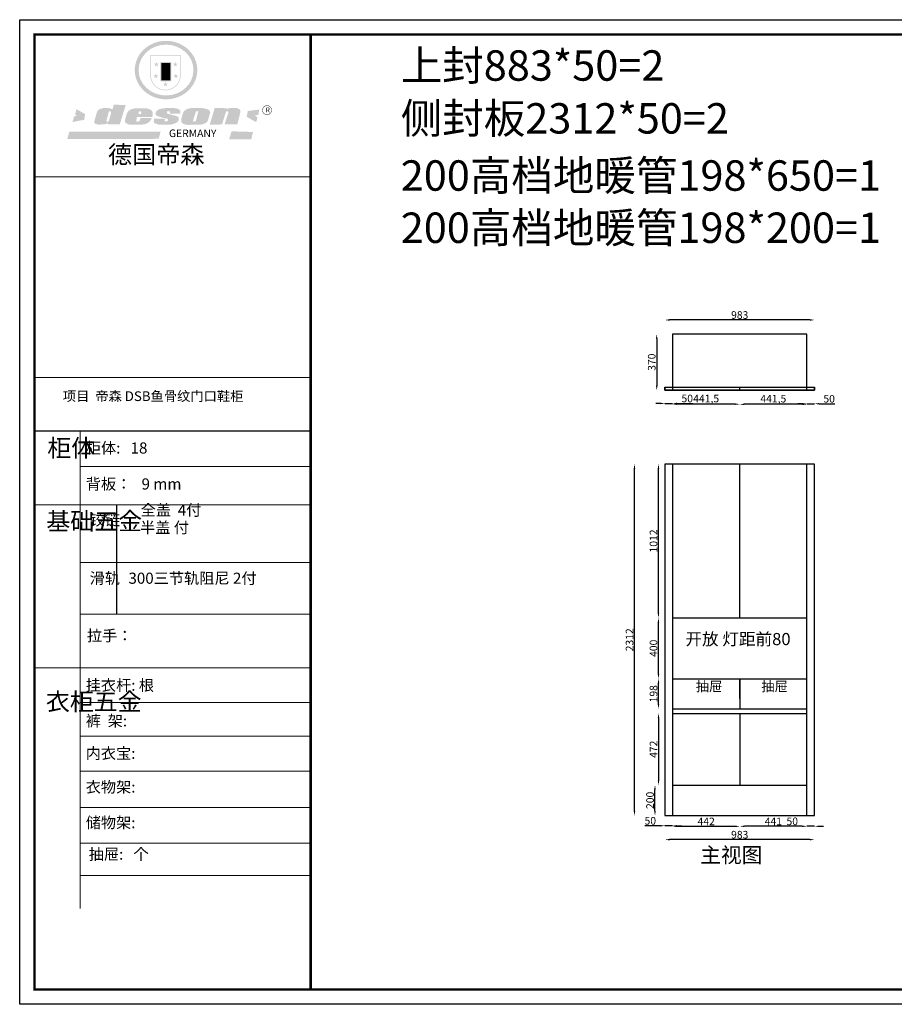
# Model space of a CAD drawing. Units: millimetres. Extents: x -150927 to -132257, y -102318 to -95842.
# Drawn here: x -150927 to -145178, y -102318 to -95842 of the extents above; entities that cross this region are included whole.
import ezdxf

# ---------------------------------------------------------------- set-up
doc = ezdxf.new("R2010")
doc.units = ezdxf.units.MM
doc.layers.add('01', color=7, linetype='Continuous')
doc.styles.get("Standard").update_dxf_attribs({"font": 'arial.ttf'})
doc.dimstyles.new('ISO-25', dxfattribs={"dimtxt": 50, "dimasz": 30, "dimexe": 1.25, "dimexo": 0.625, "dimtad": 1, "dimtxsty": 'Standard', "dimcen": 2.5, "dimse1": 1, "dimse2": 1, "dimclrd": 3, "dimclrt": 3, "dimadec": 0, "dimazin": 0, "dimtfac": 1, "dimtmove": 0, "dimatfit": 3, "dimfxl": 1, "dimarcsym": 0})

# ---------------------------------------------------------------- blocks, each defined once
blk = doc.blocks.new('SAF')
h = blk.add_hatch(color=250)
h.dxf.hatch_style = 1
h.paths.add_polyline_path([(129249, 28065.7), (129000.5, 28065.7), (129000.5, 27902.8, 1), (129249, 27902.8)])
h.paths.add_polyline_path([(129243.8, 28060.6), (129243.8, 27902.8, -1), (129005.7, 27902.8), (129005.7, 28060.6)], flags=16)
h = blk.add_hatch(color=256)
h.paths.add_polyline_path([(129224.5, 27997), (129208.9, 27997), (129204.1, 28011.7), (129199.3, 27997), (129183.8, 27997), (129196.4, 27987.9), (129191.6, 27973.1), (129204.1, 27982.2), (129216.7, 27973.1), (129211.9, 27987.9)])
h.paths.add_polyline_path([(129229.6, 27900.8), (129214.1, 27900.8), (129209.3, 27915.5), (129204.5, 27900.8), (129189, 27900.8), (129201.5, 27891.7), (129196.7, 27876.9), (129209.3, 27886), (129221.8, 27876.9), (129217, 27891.7)])
h.paths.add_polyline_path([(129145.3, 27833.8), (129129.8, 27833.8), (129125, 27848.5), (129120.2, 27833.8), (129104.7, 27833.8), (129117.3, 27824.7), (129112.5, 27809.9), (129125, 27819), (129137.6, 27809.9), (129132.8, 27824.7)])
h.paths.add_polyline_path([(129066.4, 27900.8), (129050.9, 27900.8), (129046.1, 27915.5), (129041.3, 27900.8), (129025.8, 27900.8), (129038.3, 27891.7), (129033.6, 27876.9), (129046.1, 27886), (129058.7, 27876.9), (129053.9, 27891.7)])
h.paths.add_polyline_path([(129071.6, 27997), (129056.1, 27997), (129051.3, 28011.7), (129046.5, 27997), (129030.9, 27997), (129043.5, 27987.9), (129038.7, 27973.1), (129051.3, 27982.2), (129063.8, 27973.1), (129059, 27987.9)])
h = blk.add_hatch(color=250)
h.dxf.hatch_style = 1
h.paths.add_polyline_path([(129172.7, 28009.8), (129082.7, 28009.8), (129082.7, 27853.2), (129172.7, 27853.2)])
h.paths.add_polyline_path([(129165, 27861), (129090.4, 27861), (129090.4, 28002.1), (129165, 28002.1)], flags=16)
blk.add_hatch(color=256).paths.add_polyline_path([(129165, 28002.1), (129090.4, 28002.1), (129090.4, 27955.1), (129165, 27955.1)])
h = blk.add_hatch(color=1)
h.dxf.hatch_style = 1
h.paths.add_polyline_path([(129165, 27955.1), (129090.4, 27955.1), (129090.4, 27908), (129165, 27908)])
h = blk.add_hatch(color=2)
h.dxf.hatch_style = 1
h.paths.add_polyline_path([(129165, 27908), (129090.4, 27908), (129090.4, 27861), (129165, 27861)])
h = blk.add_hatch(color=1)
h.dxf.hatch_style = 1
h.paths.add_polyline_path([(128470.6, 27584.9), (128400.4, 27625.3), (128388.3, 27582.4), (128404.8, 27569.6), (128381.4, 27567.7), (128366.7, 27520.3), (128462.4, 27539.1)])
h.paths.add_polyline_path([(129889.6, 27622.7), (129795.5, 27610.5), (129786.4, 27563.5), (129863.8, 27519.5), (129874.5, 27559), (129853.2, 27574.1), (129880.5, 27578.7)])
h.paths.add_polyline_path([(129837.8, 27439.7), (129663.3, 27444.9), (129643.2, 27380.1), (129823.6, 27380.8)])
h.paths.add_polyline_path([(129085.2, 27442.4), (128342, 27443.5), (128325.3, 27382.8), (129069.7, 27383.9)])
h = blk.add_hatch(color=157)
h.paths.add_polyline_path([(128800.7, 27659.2), (128703.6, 27662.3), (128695, 27626.4), (128688, 27626.3), (128686.9, 27626.3), (128685, 27626.7), (128683.6, 27627.2), (128682.2, 27627.7), (128679, 27629.3), (128676.7, 27630.5), (128673.2, 27631.6), (128668.7, 27632.8), (128664.9, 27633.6), (128657.5, 27634.3), (128653.3, 27634.7), (128651.3, 27634.9), (128648.4, 27634.9), (128645.8, 27634.8), (128642.4, 27634.9), (128634, 27634.8), (128630.9, 27634.8), (128628.7, 27634.8), (128627.4, 27634.8), (128625.1, 27634.7), (128623.1, 27634.6), (128621.5, 27634.5), (128620.7, 27634.5), (128619.6, 27634.2), (128617.7, 27633.9), (128615.9, 27633.6), (128611.6, 27632.7), (128606.4, 27631.6), (128603.3, 27630.8), (128602.3, 27630.6), (128601.4, 27630.4), (128600.7, 27630.2), (128599.7, 27630), (128598.8, 27629.7), (128597.9, 27629.5), (128597.8, 27629.5), (128597.4, 27629.4), (128597.3, 27629.4), (128597.1, 27629.3), (128596.7, 27629.2), (128596.3, 27629), (128595.8, 27628.8), (128595.2, 27628.6), (128594.9, 27628.5), (128594.5, 27628.4), (128593.9, 27628.1), (128592.9, 27627.7), (128591.9, 27627.4), (128591.4, 27627.2), (128591, 27627), (128590.5, 27626.8), (128590.1, 27626.6), (128589.6, 27626.3), (128589.3, 27626.1), (128589, 27625.9), (128588.6, 27625.7), (128588.2, 27625.4), (128587.8, 27625.1), (128587.4, 27624.8), (128586.9, 27624.5), (128586.7, 27624.4), (128586.5, 27624.3), (128586.3, 27624.1), (128586.1, 27624), (128585.8, 27623.8), (128585.3, 27623.5), (128584.8, 27623.1), (128584.1, 27622.6), (128583.3, 27622), (128582.6, 27621.5), (128582, 27621), (128581.5, 27620.7), (128581.1, 27620.4), (128580.6, 27620), (128580.3, 27619.8), (128580, 27619.5), (128579.5, 27619.2), (128579.1, 27618.9), (128578.6, 27618.6), (128578.1, 27618.2), (128577.6, 27617.8), (128577, 27617.3), (128576.2, 27616.6), (128575.7, 27616), (128575.3, 27615.5), (128575, 27615), (128574.4, 27614.3), (128573.9, 27613.7), (128573.3, 27612.9), (128572.7, 27612), (128571.9, 27610.9), (128571.2, 27609.7), (128570.6, 27608.8), (128569.8, 27607.6), (128568.9, 27606), (128568.1, 27604.4), (128567.5, 27602.6), (128546.9, 27533.4), (128545.6, 27527.5), (128545.6, 27524.2), (128545.2, 27519.3), (128545.6, 27514.9), (128548.2, 27511.8), (128552.9, 27506.6), (128557.3, 27504.3), (128565.9, 27501.9), (128574.2, 27500.6), (128586.2, 27500.6), (128596.1, 27500.6), (128631.3, 27501.3), (128642.8, 27506.2), (128649.7, 27507.8), (128656.9, 27509.4), (128656.2, 27501.8), (128752.5, 27501.8)])
h.paths.add_polyline_path([(128681.7, 27598.1), (128681.2, 27592), (128663.5, 27529.3), (128661.7, 27526.6), (128659.8, 27524.9), (128646.3, 27524.6), (128644.8, 27526.1), (128644.3, 27527.6), (128644.1, 27529.8), (128662.2, 27600.5), (128663.9, 27604), (128665.3, 27606.4), (128665.9, 27607), (128667, 27607.3), (128669.3, 27607.3), (128681.7, 27607.2), (128682, 27606.8), (128682, 27606.2)], flags=16)
h = blk.add_hatch(color=157)
h.paths.add_polyline_path([(129018.2, 27605.1), (129015.3, 27609.8), (129010.4, 27615.9), (129005.8, 27619.5), (129001.3, 27622.7), (128996.4, 27624.8), (128988.4, 27627.5), (128981.4, 27629.9), (128976.6, 27631.1), (128970.2, 27631.9), (128887.3, 27632.6), (128879.3, 27632.1), (128870.6, 27631.1), (128862.9, 27629.8), (128856.1, 27628.1), (128849.3, 27625.8), (128843.4, 27623.4), (128838.1, 27621), (128833.8, 27618.7), (128829.6, 27615.7), (128825.4, 27611.8), (128821.4, 27607.2), (128818.6, 27603.4), (128815.2, 27598.5), (128812.2, 27593.9), (128810.5, 27589.8), (128798.7, 27551.2), (128796.4, 27538.4), (128795.2, 27528.7), (128795.4, 27523.3), (128795.7, 27521.9), (128796.1, 27520.7), (128796.6, 27519.4), (128797.9, 27517.8), (128799.4, 27516), (128801.9, 27513.9), (128805.3, 27511.5), (128808.7, 27509), (128814.8, 27505.1), (128820.1, 27503.2), (128828.3, 27500.7), (128838.8, 27499.8), (128849.2, 27498.8), (128861.5, 27498.2), (128925, 27498.4), (128936.8, 27499.7), (128944.1, 27500.9), (128951.1, 27502.2), (128959.3, 27504.2), (128968.6, 27507.3), (128975.4, 27510.6), (128980.3, 27512.9), (128985.7, 27515.6), (128990.4, 27519), (128994.4, 27523), (128999, 27528.8), (129003, 27534.1), (129005.7, 27538.6), (129009.1, 27545.4), (129011.8, 27552.7), (128921.5, 27552.7), (128919.9, 27544.8), (128917.1, 27539.7), (128915, 27532.3), (128912.3, 27528), (128906.7, 27525.2), (128893.2, 27524.9), (128886.3, 27525.7), (128886.6, 27530.3), (128889.4, 27541.7), (128891.9, 27561.8), (129016.9, 27561.8), (129019.3, 27574.1), (129020.4, 27582), (129020.3, 27589), (129019.8, 27595.8)])
h.paths.add_polyline_path([(128905.6, 27594.1), (128906.5, 27597.6), (128907.7, 27600.8), (128909.3, 27603.2), (128910.7, 27605.1), (128911.6, 27605.7), (128913.4, 27607.1), (128915.8, 27607.7), (128917.6, 27607.7), (128920.8, 27607.7), (128922.6, 27607.4), (128924.9, 27607), (128926.5, 27605.1), (128927.8, 27603.6), (128928, 27601.7), (128928.2, 27600.2), (128928.2, 27596.2), (128927.6, 27592.1), (128927.2, 27589.7), (128926.6, 27586.4), (128904.6, 27586.2), (128905.2, 27591.1)], flags=16)
h.paths.add_polyline_path([(129167.3, 27581.7), (129163.2, 27583), (129158.9, 27583.9), (129154.5, 27585), (129149.3, 27586.6), (129145, 27588.2), (129141.7, 27589.6), (129139, 27591.6), (129136.6, 27595.3), (129136.2, 27597.6), (129136.1, 27599.1), (129136.1, 27601.1), (129136.3, 27602.9), (129136.8, 27605), (129137.2, 27605.7), (129137.7, 27606.4), (129138.3, 27607.6), (129139.6, 27607.6), (129162.1, 27608), (129161.9, 27592.4), (129158.1, 27592.4), (129157.6, 27587.6), (129244.5, 27588.3), (129246, 27592), (129246.7, 27595.1), (129247.2, 27598.8), (129247.2, 27603.9), (129246.5, 27610.3), (129242.7, 27616.5), (129238.3, 27620.4), (129233.6, 27623.5), (129227, 27626.8), (129220.2, 27629.7), (129212.6, 27631.7), (129197.6, 27634.6), (129185.1, 27635.8), (129168.6, 27635.9), (129154.8, 27635.9), (129142.6, 27635.6), (129128.9, 27634.5), (129117.8, 27633.4), (129105.9, 27631.7), (129093.8, 27629.7), (129089.5, 27628.8), (129083.5, 27627.6), (129074.1, 27625), (129069.8, 27623.2), (129064.5, 27620.1), (129060.5, 27617.3), (129057, 27614.1), (129054.6, 27611.7), (129053.7, 27610.6), (129052.9, 27609.6), (129051.4, 27607.7), (129050.1, 27606.1), (129049.1, 27604.8), (129048.3, 27603.7), (129047.6, 27602), (129047, 27600.5), (129046, 27597.8), (129045.5, 27596.1), (129044.9, 27594.1), (129044.6, 27591.9), (129044.3, 27588.6), (129044.3, 27587.1), (129044.3, 27584.3), (129044.3, 27582.3), (129044.7, 27580.2), (129045.7, 27578.8), (129048, 27576.7), (129050.8, 27574.7), (129056.5, 27570.5), (129060.5, 27568.7), (129063, 27567.7), (129066.2, 27566.6), (129071.5, 27565.1), (129076.2, 27563.8), (129081.9, 27562), (129099.9, 27556.9), (129127, 27550.9), (129137.9, 27547.9), (129143, 27546.8), (129144.1, 27546), (129144.6, 27545.2), (129144.9, 27540.8), (129145, 27534.2), (129144.5, 27532.7), (129143.9, 27531.6), (129141, 27529.3), (129138.1, 27527), (129136.6, 27526.5), (129134.5, 27526.4), (129118.3, 27526.4), (129117.7, 27527.1), (129117.8, 27537.6), (129117.6, 27538.8), (129118.2, 27540.4), (129118.7, 27542.1), (129119, 27542.7), (129121.3, 27544.4), (129121.1, 27548.1), (129031.2, 27548.5), (129030.8, 27535.3), (129029.8, 27527.4), (129029.6, 27524.4), (129029.8, 27521.4), (129030.4, 27519), (129031.9, 27516.6), (129035.5, 27513.4), (129039.6, 27511.1), (129043.3, 27508.9), (129050.2, 27505.5), (129057.2, 27503.4), (129066.2, 27500.9), (129074.3, 27499.4), (129085, 27499), (129156.4, 27499), (129168.6, 27500.5), (129186.2, 27504), (129196.9, 27508), (129211.7, 27514.2), (129215.5, 27516), (129218.9, 27518.3), (129222.8, 27522.2), (129226.7, 27527.2), (129229.7, 27532.1), (129232.1, 27538.3), (129233.2, 27544.3), (129233.5, 27548.7), (129233.4, 27552), (129232.4, 27555.7), (129230.5, 27558.6), (129228, 27561), (129225.1, 27563.1), (129221.6, 27565.2), (129217.7, 27567.5), (129213.3, 27569.2), (129206.1, 27572.3), (129198.3, 27574.1), (129190.4, 27575.2), (129184.7, 27576.4), (129180.4, 27577.6), (129176.4, 27578.8), (129172.1, 27580.1)])
h.paths.add_polyline_path([(129467.5, 27527.5), (129470.5, 27533.4), (129485.7, 27585.3), (129488.9, 27597.3), (129488.9, 27602), (129487.3, 27606.8), (129484.7, 27611), (129482.8, 27613.9), (129479.9, 27617), (129476.8, 27619.3), (129473.4, 27621.4), (129467.4, 27624.4), (129461.5, 27626.7), (129450.5, 27629.9), (129436.5, 27632.5), (129427.2, 27633.9), (129415.6, 27635.4), (129402.2, 27636), (129342.7, 27634), (129333.9, 27633.9), (129321, 27631.8), (129312.7, 27630.1), (129304.6, 27627.7), (129297, 27625), (129287.5, 27619.2), (129281.4, 27614.3), (129276.2, 27609.7), (129272.8, 27605.2), (129269.2, 27597.5), (129265.8, 27590.2), (129253.7, 27545.4), (129253.7, 27534.5), (129254, 27530.1), (129254.6, 27524.3), (129255, 27521.1), (129256.4, 27517.8), (129258.2, 27514.9), (129260.4, 27512.4), (129263.9, 27509.7), (129267.8, 27507.2), (129273.6, 27504.6), (129277.2, 27503.2), (129281.8, 27501.7), (129286.6, 27500.6), (129290.8, 27499.7), (129295.5, 27499.3), (129302.1, 27498.4), (129308.2, 27497.7), (129315.5, 27497.8), (129404.5, 27499.1), (129410.7, 27499.7), (129417, 27500.7), (129422.3, 27502), (129429.7, 27503.9), (129440, 27507.2), (129446.4, 27509.9), (129452, 27513), (129456.8, 27516.2), (129460.8, 27519.5), (129464.4, 27523.2)])
h.paths.add_polyline_path([(129348.8, 27528.6), (129349, 27530), (129371.8, 27602.9), (129373.5, 27606.1), (129374.5, 27607.2), (129375.8, 27607.6), (129377.4, 27607.8), (129389.3, 27607.8), (129390.5, 27607.7), (129391.8, 27606.8), (129391.8, 27604.8), (129373.1, 27530.5), (129372, 27528.5), (129370.4, 27527.1), (129368, 27526.3), (129364.5, 27525.8), (129350.1, 27524.9), (129349.6, 27525.4), (129349.2, 27526.3), (129349, 27527.4)], flags=16)
h.paths.add_polyline_path([(129617.6, 27604.2), (129618.5, 27605.6), (129619.6, 27606.6), (129620.9, 27607.1), (129623.2, 27607.1), (129631.1, 27607.1), (129633.5, 27607), (129635.1, 27606.4), (129635.9, 27604.9), (129636.1, 27602.2), (129636.3, 27599), (129636.1, 27596), (129635.9, 27593.1), (129635, 27590.4), (129605.8, 27500.7), (129709.6, 27500.7), (129733.9, 27597.4), (129734.5, 27604.5), (129734.7, 27609.3), (129734.4, 27615.5), (129733.9, 27618.1), (129733, 27620.2), (129731.4, 27621.8), (129728.6, 27624.3), (129722, 27627.8), (129713.8, 27631.1), (129707.2, 27633.5), (129705.4, 27634.4), (129702.7, 27635.3), (129700.4, 27635.7), (129698.4, 27635.9), (129696.6, 27636), (129688.2, 27636), (129680.8, 27636.1), (129670.7, 27636.2), (129664.9, 27636.1), (129658.3, 27635.9), (129655.2, 27635.6), (129652.1, 27635.3), (129649.2, 27634.9), (129646.1, 27634.3), (129642.5, 27633.6), (129639.9, 27632.7), (129637.3, 27631.6), (129634.8, 27630.3), (129632.9, 27629.1), (129631, 27628), (129628.7, 27626), (129624.7, 27626.2), (129626, 27633.6), (129525.6, 27634.3), (129485.6, 27500), (129584.9, 27500.8)])
h = blk.add_hatch(color=157)
h.dxf.hatch_style = 1
h.paths.add_polyline_path([(129913.2, 27617.2, 1), (129990.9, 27617.2, 1)])
h.paths.add_polyline_path([(129987.7, 27617.2, -1), (129916.4, 27617.2, -1)], flags=16)
at = {"color": 157, "attachment_point": 1}
for s, insert, char_height, width in [('{\\fArial|b0|i0|c0|p34;R}', (129941.1, 27638.8), 39.537, 33.171), ('{\\fArial|b0|i0|c0|p34;GERMANY}', (129153, 27459.7), 61.776, 102919.526)]:
    blk.add_mtext(s, dxfattribs=dict(at, insert=insert, char_height=char_height, width=width))
blk = doc.blocks.new('AFERT')
h = blk.add_hatch(color=250)
h.dxf.hatch_style = 1
edge = h.paths.add_edge_path()
edge.add_spline(control_points=[(128874.9, 27944.3), (128874.9, 27937.6), (128875.2, 27930.9), (128876.7, 27913.3), (128878.6, 27902.3), (128883.8, 27880.9), (128887.2, 27870.3), (128895.5, 27849.7), (128900.4, 27839.7), (128911.7, 27820.5), (128918, 27811.2), (128931.9, 27793.6), (128939.6, 27785.3), (128955.9, 27769.8), (128964.6, 27762.5), (128983.1, 27749.2), (128992.8, 27743.2), (129012.9, 27732.4), (129023.4, 27727.6), (129044.9, 27719.5), (129055.9, 27716.1), (129078.4, 27710.8), (129089.8, 27708.9), (129112.8, 27706.5), (129124.4, 27706.1), (129147.5, 27706.6), (129159, 27707.6), (129181.9, 27711.1), (129193.2, 27713.6), (129215.3, 27720), (129226.2, 27723.9), (129247.2, 27733), (129257.4, 27738.3), (129275.3, 27749), (129283.1, 27754.4), (129298.1, 27765.8), (129305.3, 27772), (129318.8, 27785), (129325.2, 27791.9), (129337, 27806.3), (129342.5, 27813.8), (129352.6, 27829.5), (129357.1, 27837.6), (129366, 27855.8), (129370.1, 27866.1), (129376.7, 27887.1), (129379.3, 27897.8), (129382.8, 27919.5), (129383.8, 27930.5), (129384, 27950.6), (129383.6, 27959.9), (129381.7, 27976.6), (129380.4, 27984.2), (129377.2, 27999.1), (129375.2, 28006.5), (129370.4, 28021.1), (129367.7, 28028.3), (129361, 28043.5), (129356.9, 28051.4), (129347.8, 28066.9), (129342.8, 28074.4), (129331.9, 28088.7), (129326.1, 28095.6), (129313.6, 28108.7), (129307, 28115), (129290.8, 28128.7), (129280.8, 28135.9), (129259.9, 28149), (129248.9, 28154.8), (129228.2, 28163.8), (129218.6, 28167.4), (129196.7, 28174.1), (129184.3, 28177), (129161.3, 28180.6), (129150.8, 28181.7), (129127.5, 28182.6), (129114.7, 28182.2), (129091.6, 28179.9), (129081.1, 28178.2), (129058.5, 28173.2), (129046.4, 28169.6), (129023.3, 28161), (129012.3, 28155.9), (128992.8, 28145.4), (128984.3, 28140.1), (128966.3, 28127.4), (128957, 28119.8), (128939.7, 28103.5), (128931.7, 28094.7), (128917.1, 28076.2), (128910.5, 28066.4), (128900.1, 28048), (128895.9, 28039.6), (128888.1, 28020.9), (128884.6, 28010.5), (128879.2, 27989.4), (128877.3, 27978.7), (128875.3, 27960.1), (128874.9, 27952.2), (128874.9, 27944.3)], knot_values=[0, 0, 0, 0, 0.08344, 0.08344, 0.221011, 0.221011, 0.358582, 0.358582, 0.496153, 0.496153, 0.633724, 0.633724, 0.771295, 0.771295, 0.908866, 0.908866, 1.046437, 1.046437, 1.184008, 1.184008, 1.321579, 1.321579, 1.45915, 1.45915, 1.596721, 1.596721, 1.734292, 1.734292, 1.871863, 1.871863, 2.009434, 2.009434, 2.147005, 2.147005, 2.261445, 2.261445, 2.375884, 2.375884, 2.490324, 2.490324, 2.604764, 2.604764, 2.719204, 2.719204, 2.856038, 2.856038, 2.992873, 2.992873, 3.129708, 3.129708, 3.244736, 3.244736, 3.340002, 3.340002, 3.435269, 3.435269, 3.530535, 3.530535, 3.641049, 3.641049, 3.751563, 3.751563, 3.862077, 3.862077, 3.972591, 3.972591, 4.120868, 4.120868, 4.269951, 4.269951, 4.392246, 4.392246, 4.543829, 4.543829, 4.669237, 4.669237, 4.820987, 4.820987, 4.946437, 4.946437, 5.096748, 5.096748, 5.242147, 5.242147, 5.36333, 5.36333, 5.508179, 5.508179, 5.653028, 5.653028, 5.797877, 5.797877, 5.914044, 5.914044, 6.049342, 6.049342, 6.184641, 6.184641, 6.283185, 6.283185, 6.283185, 6.283185], degree=3, periodic=0)
edge = h.paths.add_edge_path(flags=16)
edge.add_ellipse((129129.4, 27944.3), major_axis=(-223.6, 0), ratio=0.926136, start_angle=0, end_angle=360)
blk.add_blockref('SAF', (0, 0))
blk = doc.blocks.new('*D2')
at = {"color": 3, "lineweight": -2, "transparency": 16777216}
for p, q in [((-146715.5, -98365.9), (-146745.5, -98365.9)), ((-146685.5, -98365.9), (-146635.5, -98365.9)), ((-146605.5, -98365.9), (-146502.8, -98365.9))]:
    blk.add_line(p, q, dxfattribs=at)
at = {"color": 3, "transparency": 16777216}
for points in [[(-146715.5, -98360.9), (-146715.5, -98370.9), (-146685.5, -98365.9)], [(-146605.5, -98360.9), (-146605.5, -98370.9), (-146635.5, -98365.9)]]:
    blk.add_solid(points, dxfattribs=at)
at = {"layer": 'Defpoints', "color": 0, "transparency": 16777216}
for p in [(-146685.5, -98279.7), (-146635.5, -98279.7), (-146635.5, -98365.9)]:
    blk.add_point(p, dxfattribs=at)
at = {"color": 3, "transparency": 16777216, "insert": (-146539.1, -98339.8), "char_height": 50, "attachment_point": 5}
blk.add_mtext('50', dxfattribs=at)
blk = doc.blocks.new('*D3')
at = {"color": 3, "lineweight": -2, "transparency": 16777216}
for p, q in [((-145782.5, -98367.9), (-145812.5, -98367.9)), ((-145752.5, -98367.9), (-145702.5, -98367.9)), ((-145672.5, -98367.9), (-145569.8, -98367.9))]:
    blk.add_line(p, q, dxfattribs=at)
at = {"color": 3, "transparency": 16777216}
for points in [[(-145782.5, -98362.9), (-145782.5, -98372.9), (-145752.5, -98367.9)], [(-145672.5, -98362.9), (-145672.5, -98372.9), (-145702.5, -98367.9)]]:
    blk.add_solid(points, dxfattribs=at)
at = {"layer": 'Defpoints', "color": 0, "transparency": 16777216}
for p in [(-145752.5, -98279.7), (-145702.5, -98279.7), (-145702.5, -98367.9)]:
    blk.add_point(p, dxfattribs=at)
at = {"color": 3, "transparency": 16777216, "insert": (-145606.1, -98341.7), "char_height": 50, "attachment_point": 5}
blk.add_mtext('50', dxfattribs=at)
blk = doc.blocks.new('*D4')
at = {"color": 3, "lineweight": -2, "transparency": 16777216}
blk.add_line((-145782.5, -98371.8), (-146164, -98371.8), dxfattribs=at)
at = {"color": 3, "transparency": 16777216}
for points in [[(-146164, -98366.8), (-146164, -98376.8), (-146194, -98371.8)], [(-145782.5, -98366.8), (-145782.5, -98376.8), (-145752.5, -98371.8)]]:
    blk.add_solid(points, dxfattribs=at)
at = {"layer": 'Defpoints', "color": 0, "transparency": 16777216}
for p in [(-146194, -98279.7), (-145752.5, -98279.7), (-146194, -98371.8)]:
    blk.add_point(p, dxfattribs=at)
at = {"color": 3, "transparency": 16777216, "insert": (-145973.2, -98341.2), "char_height": 50, "attachment_point": 5}
blk.add_mtext('441,5', dxfattribs=at)
blk = doc.blocks.new('*D5')
at = {"color": 3, "lineweight": -2, "transparency": 16777216}
blk.add_line((-146224, -98370.9), (-146605.5, -98370.9), dxfattribs=at)
at = {"color": 3, "transparency": 16777216}
for points in [[(-146605.5, -98365.9), (-146605.5, -98375.9), (-146635.5, -98370.9)], [(-146224, -98365.9), (-146224, -98375.9), (-146194, -98370.9)]]:
    blk.add_solid(points, dxfattribs=at)
at = {"layer": 'Defpoints', "color": 0, "transparency": 16777216}
for p in [(-146635.5, -98279.7), (-146194, -98279.7), (-146635.5, -98370.9)]:
    blk.add_point(p, dxfattribs=at)
at = {"color": 3, "transparency": 16777216, "insert": (-146414.7, -98340.2), "char_height": 50, "attachment_point": 5}
blk.add_mtext('441,5', dxfattribs=at)
blk = doc.blocks.new('*D6')
at = {"color": 3, "lineweight": -2, "transparency": 16777216}
blk.add_line((-145732.5, -97817.1), (-146655.5, -97817.1), dxfattribs=at)
at = {"color": 3, "transparency": 16777216}
for points in [[(-146655.5, -97812.1), (-146655.5, -97822.1), (-146685.5, -97817.1)], [(-145732.5, -97812.1), (-145732.5, -97822.1), (-145702.5, -97817.1)]]:
    blk.add_solid(points, dxfattribs=at)
at = {"layer": 'Defpoints', "color": 0, "transparency": 16777216}
for p in [(-146685.5, -97817.1), (-146685.5, -97879.7), (-145702.5, -97879.7)]:
    blk.add_point(p, dxfattribs=at)
at = {"color": 3, "transparency": 16777216, "insert": (-146194, -97790.9), "char_height": 50, "attachment_point": 5}
blk.add_mtext('983', dxfattribs=at)
blk = doc.blocks.new('*D7')
at = {"color": 3, "lineweight": -2, "transparency": 16777216}
blk.add_line((-146885.7, -101046.3), (-146885.7, -98794.3), dxfattribs=at)
at = {"color": 3, "transparency": 16777216}
for points in [[(-146890.7, -98794.3), (-146880.7, -98794.3), (-146885.7, -98764.3)], [(-146890.7, -101046.3), (-146880.7, -101046.3), (-146885.7, -101076.3)]]:
    blk.add_solid(points, dxfattribs=at)
at = {"layer": 'Defpoints', "color": 0, "transparency": 16777216}
for p in [(-146885.7, -98764.3), (-146685.5, -98764.3), (-146685.5, -101076.3)]:
    blk.add_point(p, dxfattribs=at)
at = {"color": 3, "transparency": 16777216, "insert": (-146911.8, -99920.3), "char_height": 50, "attachment_point": 5, "rotation": 90}
blk.add_mtext('2312', dxfattribs=at)
blk = doc.blocks.new('*D8')
at = {"color": 3, "lineweight": -2, "transparency": 16777216}
blk.add_line((-146751, -101046.3), (-146751, -100906.3), dxfattribs=at)
at = {"color": 3, "transparency": 16777216}
for points in [[(-146756, -100906.3), (-146746, -100906.3), (-146751, -100876.3)], [(-146756, -101046.3), (-146746, -101046.3), (-146751, -101076.3)]]:
    blk.add_solid(points, dxfattribs=at)
at = {"layer": 'Defpoints', "color": 0, "transparency": 16777216}
for p in [(-146751, -100876.3), (-146635.5, -100876.3), (-146635.5, -101076.3)]:
    blk.add_point(p, dxfattribs=at)
at = {"color": 3, "transparency": 16777216, "insert": (-146777.1, -100976.3), "char_height": 50, "attachment_point": 5, "rotation": 90}
blk.add_mtext('200', dxfattribs=at)
blk = doc.blocks.new('*D9')
at = {"color": 3, "lineweight": -2, "transparency": 16777216}
blk.add_line((-145782.5, -101146.9), (-146163.5, -101146.9), dxfattribs=at)
at = {"color": 3, "transparency": 16777216}
for points in [[(-146163.5, -101141.9), (-146163.5, -101151.9), (-146193.5, -101146.9)], [(-145782.5, -101141.9), (-145782.5, -101151.9), (-145752.5, -101146.9)]]:
    blk.add_solid(points, dxfattribs=at)
at = {"layer": 'Defpoints', "color": 0, "transparency": 16777216}
for p in [(-146193.5, -100876.3), (-145752.5, -100876.3), (-146193.5, -101146.9)]:
    blk.add_point(p, dxfattribs=at)
at = {"color": 3, "transparency": 16777216, "insert": (-145973, -101121.2), "char_height": 50, "attachment_point": 5}
blk.add_mtext('441', dxfattribs=at)
blk = doc.blocks.new('*D10')
at = {"color": 3, "lineweight": -2, "transparency": 16777216}
blk.add_line((-146223.5, -101147.3), (-146605.5, -101147.3), dxfattribs=at)
at = {"color": 3, "transparency": 16777216}
for points in [[(-146605.5, -101142.3), (-146605.5, -101152.3), (-146635.5, -101147.3)], [(-146223.5, -101142.3), (-146223.5, -101152.3), (-146193.5, -101147.3)]]:
    blk.add_solid(points, dxfattribs=at)
at = {"layer": 'Defpoints', "color": 0, "transparency": 16777216}
for p in [(-146635.5, -100876.3), (-146193.5, -100876.3), (-146635.5, -101147.3)]:
    blk.add_point(p, dxfattribs=at)
at = {"color": 3, "transparency": 16777216, "insert": (-146414.5, -101121.6), "char_height": 50, "attachment_point": 5}
blk.add_mtext('442', dxfattribs=at)
blk = doc.blocks.new('*D11')
at = {"color": 3, "lineweight": -2, "transparency": 16777216}
blk.add_line((-146728.1, -99746.3), (-146728.1, -98794.3), dxfattribs=at)
at = {"color": 3, "transparency": 16777216}
for points in [[(-146733.1, -98794.3), (-146723.1, -98794.3), (-146728.1, -98764.3)], [(-146733.1, -99746.3), (-146723.1, -99746.3), (-146728.1, -99776.3)]]:
    blk.add_solid(points, dxfattribs=at)
at = {"layer": 'Defpoints', "color": 0, "transparency": 16777216}
for p in [(-146728.1, -98764.3), (-146635.5, -98764.3), (-146635.5, -99776.3)]:
    blk.add_point(p, dxfattribs=at)
at = {"color": 3, "transparency": 16777216, "insert": (-146754.3, -99270.3), "char_height": 50, "attachment_point": 5, "rotation": 90}
blk.add_mtext('1012', dxfattribs=at)
blk = doc.blocks.new('*D12')
at = {"color": 3, "lineweight": -2, "transparency": 16777216}
blk.add_line((-146728.1, -100146.3), (-146728.1, -99806.3), dxfattribs=at)
at = {"color": 3, "transparency": 16777216}
for points in [[(-146733.1, -99806.3), (-146723.1, -99806.3), (-146728.1, -99776.3)], [(-146733.1, -100146.3), (-146723.1, -100146.3), (-146728.1, -100176.3)]]:
    blk.add_solid(points, dxfattribs=at)
at = {"layer": 'Defpoints', "color": 0, "transparency": 16777216}
for p in [(-146728.1, -99776.3), (-146635.5, -99776.3), (-146635.5, -100176.3)]:
    blk.add_point(p, dxfattribs=at)
at = {"color": 3, "transparency": 16777216, "insert": (-146754.3, -99976.3), "char_height": 50, "attachment_point": 5, "rotation": 90}
blk.add_mtext('400', dxfattribs=at)
blk = doc.blocks.new('*D13')
at = {"color": 3, "lineweight": -2, "transparency": 16777216}
for p, q in [((-145782.5, -101146.9), (-145885.2, -101146.9)), ((-145702.5, -101146.9), (-145752.5, -101146.9)), ((-145672.5, -101146.9), (-145642.5, -101146.9))]:
    blk.add_line(p, q, dxfattribs=at)
at = {"color": 3, "transparency": 16777216}
for points in [[(-145782.5, -101141.9), (-145782.5, -101151.9), (-145752.5, -101146.9)], [(-145672.5, -101141.9), (-145672.5, -101151.9), (-145702.5, -101146.9)]]:
    blk.add_solid(points, dxfattribs=at)
at = {"layer": 'Defpoints', "color": 0, "transparency": 16777216}
for p in [(-145752.5, -101076.3), (-145702.5, -101076.3), (-145752.5, -101146.9)]:
    blk.add_point(p, dxfattribs=at)
at = {"color": 3, "transparency": 16777216, "insert": (-145848.8, -101120.8), "char_height": 50, "attachment_point": 5}
blk.add_mtext('50', dxfattribs=at)
blk = doc.blocks.new('*D14')
at = {"color": 3, "lineweight": -2, "transparency": 16777216}
for p, q in [((-146715.5, -101143.5), (-146818.2, -101143.5)), ((-146635.5, -101143.5), (-146685.5, -101143.5)), ((-146605.5, -101143.5), (-146575.5, -101143.5))]:
    blk.add_line(p, q, dxfattribs=at)
at = {"color": 3, "transparency": 16777216}
for points in [[(-146715.5, -101138.5), (-146715.5, -101148.5), (-146685.5, -101143.5)], [(-146605.5, -101138.5), (-146605.5, -101148.5), (-146635.5, -101143.5)]]:
    blk.add_solid(points, dxfattribs=at)
at = {"layer": 'Defpoints', "color": 0, "transparency": 16777216}
for p in [(-146685.5, -101076.3), (-146635.5, -101076.3), (-146685.5, -101143.5)]:
    blk.add_point(p, dxfattribs=at)
at = {"color": 3, "transparency": 16777216, "insert": (-146781.8, -101117.4), "char_height": 50, "attachment_point": 5}
blk.add_mtext('50', dxfattribs=at)
blk = doc.blocks.new('*D28')
at = {"color": 3, "lineweight": -2, "transparency": 16777216}
blk.add_line((-146739.8, -97939.7), (-146739.8, -98249.7), dxfattribs=at)
at = {"color": 3, "transparency": 16777216}
for points in [[(-146744.8, -97939.7), (-146734.8, -97939.7), (-146739.8, -97909.7)], [(-146744.8, -98249.7), (-146734.8, -98249.7), (-146739.8, -98279.7)]]:
    blk.add_solid(points, dxfattribs=at)
at = {"layer": 'Defpoints', "color": 0, "transparency": 16777216}
for p in [(-146582.3, -97909.7), (-146739.8, -98279.7), (-146582.3, -98279.7)]:
    blk.add_point(p, dxfattribs=at)
at = {"color": 3, "transparency": 16777216, "insert": (-146766, -98094.7), "char_height": 50, "attachment_point": 5, "rotation": 90}
blk.add_mtext('370', dxfattribs=at)
blk = doc.blocks.new('*D36')
at = {"color": 3, "lineweight": -2, "transparency": 16777216}
blk.add_line((-145732.5, -101234.9), (-146655.5, -101234.9), dxfattribs=at)
at = {"color": 3, "transparency": 16777216}
for points in [[(-146655.5, -101229.9), (-146655.5, -101239.9), (-146685.5, -101234.9)], [(-145732.5, -101229.9), (-145732.5, -101239.9), (-145702.5, -101234.9)]]:
    blk.add_solid(points, dxfattribs=at)
at = {"layer": 'Defpoints', "color": 0, "transparency": 16777216}
for p in [(-146685.5, -101076.3), (-145702.5, -101076.3), (-146685.5, -101234.9)]:
    blk.add_point(p, dxfattribs=at)
at = {"color": 3, "transparency": 16777216, "insert": (-146194, -101208.7), "char_height": 50, "attachment_point": 5}
blk.add_mtext('983', dxfattribs=at)
blk = doc.blocks.new('*D37')
at = {"color": 3, "lineweight": -2, "transparency": 16777216}
blk.add_line((-146728.1, -100344.3), (-146728.1, -100206.3), dxfattribs=at)
at = {"color": 3, "transparency": 16777216}
for points in [[(-146733.1, -100206.3), (-146723.1, -100206.3), (-146728.1, -100176.3)], [(-146733.1, -100344.3), (-146723.1, -100344.3), (-146728.1, -100374.3)]]:
    blk.add_solid(points, dxfattribs=at)
at = {"layer": 'Defpoints', "color": 0, "transparency": 16777216}
for p in [(-146728.1, -100176.3), (-146635.5, -100176.3), (-146635.5, -100374.3)]:
    blk.add_point(p, dxfattribs=at)
at = {"color": 3, "transparency": 16777216, "insert": (-146754.3, -100275.3), "char_height": 50, "attachment_point": 5, "rotation": 90}
blk.add_mtext('198', dxfattribs=at)
blk = doc.blocks.new('*D38')
at = {"color": 3, "lineweight": -2, "transparency": 16777216}
blk.add_line((-146728.1, -100434.3), (-146728.1, -100846.3), dxfattribs=at)
at = {"color": 3, "transparency": 16777216}
for points in [[(-146733.1, -100434.3), (-146723.1, -100434.3), (-146728.1, -100404.3)], [(-146733.1, -100846.3), (-146723.1, -100846.3), (-146728.1, -100876.3)]]:
    blk.add_solid(points, dxfattribs=at)
at = {"layer": 'Defpoints', "color": 0, "transparency": 16777216}
for p in [(-146635.5, -100404.3), (-146728.1, -100876.3), (-146635.5, -100876.3)]:
    blk.add_point(p, dxfattribs=at)
at = {"color": 3, "transparency": 16777216, "insert": (-146753.9, -100640.3), "char_height": 50, "attachment_point": 5, "rotation": 90}
blk.add_mtext('472', dxfattribs=at)

msp = doc.modelspace()

# ---------------------------------------------------------------- linework, layer by layer
at = {"color": 7}
for p, q in [((-150829.481, -95939.726), (-141635.028, -95939.726)), ((-146635.482, -97909.722), (-146635.482, -98279.722)), ((-145752.482, -98279.722), (-145752.482, -97909.722)), ((-146685.482, -98259.722), (-145702.482, -98259.722)), ((-146685.482, -98259.722), (-146685.482, -98279.722)), ((-146685.482, -98279.722), (-145702.482, -98279.722)), ((-146193.982, -98279.722), (-146193.982, -98259.722)), ((-145752.482, -98279.722), (-146193.982, -98279.722)), ((-146193.982, -98279.722), (-145804.623, -98279.722)), ((-145702.482, -98279.722), (-145702.482, -98259.722)), ((-145702.482, -98764.336), (-146685.482, -98764.336)), ((-146685.482, -98764.336), (-146685.482, -101076.336)), ((-146635.482, -98764.336), (-146635.482, -101076.336)), ((-146193.482, -99776.336), (-146193.482, -98764.336)), ((-145752.482, -101076.336), (-145752.482, -98764.336)), ((-145702.482, -101076.336), (-145702.482, -98764.336)), ((-146635.482, -99776.336), (-145752.482, -99776.336)), ((-146635.482, -100176.336), (-145752.482, -100176.336)), ((-146193.482, -100306.336), (-146193.482, -100176.336)), ((-146193.482, -100176.336), (-146193.482, -100374.336)), ((-146193.482, -100336.336), (-146193.482, -100374.336)), ((-146635.482, -100374.336), (-145752.482, -100374.336)), ((-146635.482, -100374.336), (-145752.482, -100374.336)), ((-146635.482, -100404.336), (-145752.482, -100404.336)), ((-146193.482, -100404.336), (-146193.482, -100876.336)), ((-146635.482, -100876.336), (-145752.482, -100876.336)), ((-146685.482, -101076.336), (-145702.482, -101076.336))]:
    msp.add_line(p, q, dxfattribs=at)
at = {"color": 0, "linetype": 'ByBlock', "lineweight": 9}
for p, q in [((-149014.515, -96875.647), (-150829.481, -96875.647)), ((-149170.932, -96875.647), (-150829.481, -96875.647)), ((-149170.932, -96875.647), (-150829.481, -96875.647)), ((-149014.515, -98195.265), (-150829.481, -98195.265)), ((-150530.842, -98547.537), (-150530.842, -101687.224)), ((-149014.515, -98781.183), (-150530.842, -98781.183)), ((-149014.515, -99032.65), (-150829.481, -99032.65)), ((-149014.515, -99411.453), (-150530.842, -99411.453)), ((-149014.515, -99751.521), (-150530.842, -99751.521)), ((-149014.515, -100104.094), (-150829.481, -100104.094)), ((-149014.515, -100333.231), (-150530.842, -100333.231)), ((-149014.515, -100554.172), (-150530.842, -100554.172)), ((-149014.515, -100785.347), (-150530.842, -100785.347)), ((-149014.515, -101023.507), (-150530.842, -101023.507)), ((-149014.515, -101257.645), (-150530.842, -101257.645)), ((-149014.515, -101471.324), (-150530.842, -101471.324))]:
    msp.add_line(p, q, dxfattribs=at)
at = {"color": 0, "linetype": 'ByBlock', "ltscale": 3}
msp.add_line((-150291.934, -99032.65), (-150291.934, -99751.521), dxfattribs=at)
at = {"color": 0, "linetype": 'ByBlock', "lineweight": 9}
msp.add_lwpolyline([(-141635.028, -102317.706), (-150927.228, -102317.706), (-150927.228, -95842.156), (-141635.028, -95842.156)], dxfattribs=at)
msp.add_lwpolyline([(-141635.028, -102317.706), (-150927.228, -102317.706), (-150927.228, -95842.156), (-141635.028, -95842.156)], dxfattribs=at)
msp.add_lwpolyline([(-141635.028, -102317.706), (-150927.228, -102317.706), (-150927.228, -95842.156), (-141635.028, -95842.156)], dxfattribs=at)
at = {"color": 7}
for points in [[(-140351.917, -102317.706), (-150927.228, -102317.706), (-150927.228, -95842.156), (-140351.917, -95842.156)], [(-145752.482, -97909.722), (-146635.482, -97909.722)], [(-145702.482, -98259.722), (-145702.482, -98279.722), (-146685.482, -98279.722), (-146685.482, -98259.722)], [(-146685.482, -98259.722), (-146685.482, -98279.722), (-145702.482, -98279.722), (-145702.482, -98259.722)]]:
    msp.add_lwpolyline(points, dxfattribs=at)
at = {"color": 0, "linetype": 'ByBlock', "lineweight": 9, "const_width": 16.187}
for points in [[(-141732.598, -102220.136), (-150829.481, -102220.136), (-150829.481, -95939.726), (-141732.598, -95939.726)], [(-141732.598, -102220.136), (-150829.481, -102220.136), (-150829.481, -95939.726), (-141732.598, -95939.726)], [(-141732.598, -102220.136), (-150829.481, -102220.136), (-150829.481, -95939.726), (-141732.598, -95939.726)], [(-149014.515, -95939.726), (-149014.515, -102220.136)]]:
    msp.add_lwpolyline(points, dxfattribs=at)
at = {"layer": '01', "linetype": 'ByBlock'}
msp.add_line((-149014.515, -98547.537), (-150829.481, -98547.537), dxfattribs=at)

# ---------------------------------------------------------------- block references
at = {"linetype": 'ByBlock', "lineweight": 9, "xscale": 0.8070802012516651, "yscale": 0.8070802012516651, "zscale": 0.8070802012516651}
msp.add_blockref('AFERT', (-254183.059, -118726.675), dxfattribs=at)

# ---------------------------------------------------------------- texts
at = {"color": 7, "attachment_point": 1}
for s, insert, char_height, width in [('{\\fNSimSun|b0|i0|c134|p49;上封883}*50=2', (-148422.336, -96043.492), 200, 2993.37539), ('{\\fNSimSun|b0|i0|c134|p49;侧封板}2312*50=2', (-148422.336, -96391.104), 200, 2993.37539), ('{\\fNSimSun|b0|i0|c134|p49;200高档地暖管}198*650=1', (-148422.336, -96766.992), 200, 3745.96155), ('{\\fNSimSun|b0|i0|c134|p49;200高档地暖管}198*200=1', (-148422.336, -97110.397), 200, 3745.96155), ('{\\fNSimSun|b0|i0|c134|p49;开放 灯距前}80', (-146551.174, -99875.529), 80, 872.63296), ('{\\fNSimSun|b0|i0|c134|p49;抽屉}', (-146482.61, -100194.971), 63.92075, 241.57946), ('{\\fNSimSun|b0|i0|c134|p49;抽屉}', (-146051.903, -100194.971), 63.92075, 241.57946), ('{\\fNSimSun|b0|i0|c134|p49;主视图}', (-146453.97, -101285.75), 100, 1233.68478)]:
    msp.add_mtext(s, dxfattribs=dict(at, insert=insert, char_height=char_height, width=width))
at = {"color": 0, "linetype": 'ByBlock', "lineweight": 9, "attachment_point": 1}
for s, insert, char_height, width in [('{\\fSimSun|b0|i0|c134|p54;德国帝森}', (-150346.937, -96670.564), 116.21955, 1464.16152), ('{\\fSimSun|b0|i0|c134|p54;项目  帝森 DSB鱼骨纹门口鞋柜}', (-150643.795, -98286.241), 63.92075, 1347.9162), ('{\\fSimSun|b0|i0|c134|p54;柜体}', (-150746.031, -98601.165), 115.42829, 78.90249), ('{\\fSimSun|b0|i0|c134|p54;柜体:   18}', (-150492.364, -98622.355), 73.08729, 1295.78262), ('{\\fSimSun|b0|i0|c134|p54;背板：   9 mm}', (-150492.364, -98859.105), 73.08729, 827.58344), ('{\\fSimSun|b0|i0|c134|p54;^I基础五金}', (-150752.313, -99082.645), 115.42829, 78.90249), ('{\\fSimSun|b0|i0|c134|p54;铰链}', (-150467.201, -99094.85), 73.10458, 78.90249), ('{\\fSimSun|b0|i0|c134|p54;滑轨}', (-150467.201, -99478.868), 73.10458, 78.90249), ('{\\fSimSun|b0|i0|c134|p54;拉手：}', (-150485.494, -99856.75), 73.08729, 1277.1201), ('{\\fSimSun|b0|i0|c134|p54;挂衣杆: 根 }', (-150493.189, -100182.597), 73.08729, 827.58344), ('{\\fSimSun|b0|i0|c134|p54;^I衣柜五金}', (-150755.199, -100269.152), 115.42829, 78.90249), ('{\\fSimSun|b0|i0|c134|p54;裤  架: }', (-150493.189, -100416.821), 73.08729, 827.58344), ('{\\fSimSun|b0|i0|c134|p54;内衣宝: }', (-150493.189, -100630.363), 73.08729, 827.58344), ('{\\fSimSun|b0|i0|c134|p54;衣物架: }', (-150493.189, -100852.191), 73.08729, 1061.63104), ('{\\fSimSun|b0|i0|c134|p54;储物架:}', (-150493.189, -101086.305), 73.08729, 827.58344), ('{\\fSimSun|b0|i0|c134|p54;抽屉:   个}', (-150473.326, -101293.949), 73.08729, 827.58344)]:
    msp.add_mtext(s, dxfattribs=dict(at, insert=insert, char_height=char_height, width=width))
at = {"linetype": 'ByBlock', "lineweight": 9, "char_height": 73.10458, "width": 937.1991, "attachment_point": 1}
for s, insert in [('{\\fSimSun|b0|i0|c134|p54;全盖  4付}', (-150132.15, -99030.795)), ('{\\fSimSun|b0|i0|c134|p54;半盖 付   }', (-150135.896, -99145.334)), ('{\\fSimSun|b0|i0|c134|p54;300三节轨阻尼 2付}', (-150212.431, -99478.868))]:
    msp.add_mtext(s, dxfattribs=dict(at, insert=insert))

# ---------------------------------------------------------------- dimensions: what is measured, and where the dimension line sits
at = {"color": 7}
for base, p1, p2, picture, middle in [((-146685.482, -97817.097), (-145702.482, -97879.722), (-146685.482, -97879.722), '*D6', (-146193.982, -97790.926)), ((-146635.482, -98365.912), (-146685.482, -98279.722), (-146635.482, -98279.722), '*D2', (-146539.131, -98339.759)), ((-146635.482, -98370.912), (-146193.982, -98279.722), (-146635.482, -98279.722), '*D5', (-146414.732, -98340.24)), ((-146193.982, -98371.835), (-145752.482, -98279.722), (-146193.982, -98279.722), '*D4', (-145973.232, -98341.162)), ((-145702.482, -98367.887), (-145752.482, -98279.722), (-145702.482, -98279.722), '*D3', (-145606.131, -98341.733)), ((-146635.482, -101147.328), (-146193.482, -100876.336), (-146635.482, -100876.336), '*D10', (-146414.482, -101121.601)), ((-146193.482, -101146.943), (-145752.482, -100876.336), (-146193.482, -100876.336), '*D9', (-145972.982, -101121.216)), ((-146685.482, -101143.524), (-146635.482, -101076.336), (-146685.482, -101076.336), '*D14', (-146781.834, -101117.371)), ((-146685.482, -101234.902), (-145702.482, -101076.336), (-146685.482, -101076.336), '*D36', (-146193.982, -101208.732)), ((-145752.482, -101146.943), (-145702.482, -101076.336), (-145752.482, -101076.336), '*D13', (-145848.834, -101120.79))]:
    dim = msp.add_linear_dim(base=base, p1=p1, p2=p2, dimstyle='ISO-25', override={"dimfxl": 60, "dimfxlon": 1}, dxfattribs=at)
    dim.commit()
    dim.dimension.update_dxf_attribs({"geometry": picture, "text_midpoint": middle})
for base, p1, p2, picture, middle in [((-146739.847, -98279.722), (-146582.302, -97909.722), (-146582.302, -98279.722), '*D28', (-146766.018, -98094.722)), ((-146885.677, -98764.336), (-146685.482, -101076.336), (-146685.482, -98764.336), '*D7', (-146911.848, -99920.336)), ((-146728.126, -98764.336), (-146635.482, -99776.336), (-146635.482, -98764.336), '*D11', (-146754.28, -99270.336)), ((-146728.126, -99776.336), (-146635.482, -100176.336), (-146635.482, -99776.336), '*D12', (-146754.28, -99976.336)), ((-146728.126, -100176.336), (-146635.482, -100374.336), (-146635.482, -100176.336), '*D37', (-146754.28, -100275.336)), ((-146728.132, -100876.336), (-146635.482, -100404.336), (-146635.482, -100876.336), '*D38', (-146753.859, -100640.336)), ((-146750.989, -100876.336), (-146635.482, -101076.336), (-146635.482, -100876.336), '*D8', (-146777.143, -100976.336))]:
    dim = msp.add_linear_dim(base=base, p1=p1, p2=p2, angle=90, dimstyle='ISO-25', override={"dimfxl": 60, "dimfxlon": 1}, dxfattribs=at)
    dim.commit()
    dim.dimension.update_dxf_attribs({"geometry": picture, "text_midpoint": middle})

doc.saveas('drawing.dxf')
